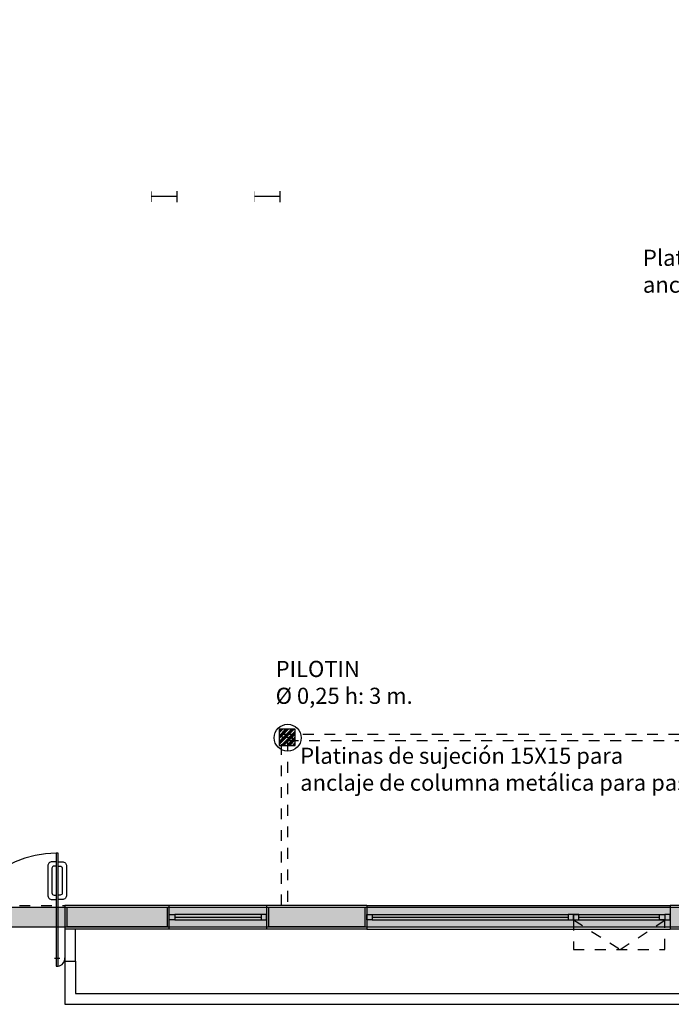
# Model space of a CAD drawing. Units: millimetres. Extents: x 685.1 to 762.7, y 305.8 to 336.1.
# Drawn here: x 697.9 to 704, y 311.8 to 320.9 of the extents above; entities that cross this region are included whole.
import ezdxf
from ezdxf.xclip import XClip

# ---------------------------------------------------------------- set-up
doc = ezdxf.new("R2010")
doc.units = ezdxf.units.MM
doc.header["$LTSCALE"] = 0.06
doc.header["$XCLIPFRAME"] = 0
doc.linetypes.add('xref Edificio D Plantas propuesta 05$0$HIDDEN2', pattern=[4.7625, 3.175, -1.5875])
for name, color, linetype in [('xref', 7, 'Continuous'), ('xref Edficio D Estructura$0$dib-Muros ref Edificio Existente', 253, 'Continuous'), ('xref Edficio D Estructura$0$dib-perfiles', 3, 'Continuous'), ('xref Edficio D Estructura$0$dib-pilotines', 6, 'Continuous'), ('xref Edficio D Estructura$0$txt-2', 2, 'Continuous'), ('xref Edficio D Estructura$0$xref', 7, 'Continuous'), ('xref Edificio D Plantas propuesta 05$0$dib-carp vista 0', 14, 'Continuous'), ('xref Edificio D Plantas propuesta 05$0$dib-carp vista 1', 1, 'Continuous'), ('xref Edificio D Plantas propuesta 05$0$dib-carp vista 2', 2, 'Continuous'), ('xref Edificio D Plantas propuesta 05$0$dib-columnas', 6, 'Continuous'), ('xref Edificio D Plantas propuesta 05$0$dib-muros corte', 5, 'Continuous'), ('xref Edificio D Plantas propuesta 05$0$dib-muros vista 0', 14, 'Continuous'), ('xref Edificio D Plantas propuesta 05$0$dib-muros vista 1', 1, 'Continuous'), ('xref Edificio D Plantas propuesta 05$0$dib-muros vista 2', 2, 'Continuous'), ('xref Edificio D Plantas propuesta 05$0$dib-proyec aereas', 2, 'xref Edificio D Plantas propuesta 05$0$HIDDEN2'), ('xref Edificio D Plantas propuesta 05$0$dib-proyec aereas 0', 14, 'xref Edificio D Plantas propuesta 05$0$HIDDEN2'), ('xref Edificio D Plantas propuesta 05$0$dib-revestimiento', 14, 'Continuous'), ('xref Edificio D Plantas propuesta 05$0$solid-252', 252, 'Continuous')]:
    doc.layers.add(name, color=color, linetype=linetype)
doc.styles.add('xref Edficio D Estructura$0$Standard', font='txt')

# ---------------------------------------------------------------- blocks, each defined once
blk = doc.blocks.new('xref Edificio D Plantas propuesta 05')
at = {"layer": 'xref Edificio D Plantas propuesta 05$0$solid-252'}
h = blk.add_hatch(color=256, dxfattribs=at)
h.dxf.hatch_style = 1
h.paths.add_polyline_path([(-107.1017, 48.4538), (-107.9217, 48.4538), (-107.9217, 49.3938), (-108.0417, 49.3938), (-108.0417, 48.4538), (-108.2617, 48.4538), (-108.2617, 48.2738), (-107.1017, 48.2738)])
h.paths.add_polyline_path([(-103.5467, 48.4538), (-104.2417, 48.4538), (-104.2417, 48.2738), (-103.5467, 48.2738)])
h.paths.add_polyline_path([(-99.9917, 48.4538), (-100.6867, 48.4538), (-100.6867, 48.2738), (-99.9917, 48.2738)])
h.paths.add_polyline_path([(-96.1991, 48.2738), (-96.1991, 48.4538), (-97.1317, 48.4538), (-97.1317, 48.2738)])
h.paths.add_polyline_path([(-95.2542, 48.4538), (-95.2542, 48.2738), (-94.3617, 48.2738), (-94.3617, 48.4538)])
at = {"layer": 'xref Edificio D Plantas propuesta 05$0$dib-carp vista 0', "ltscale": 0.3}
for points in [[(-97.2297, 48.8788), (-97.2697, 48.8788, 0.414214), (-97.3097, 48.8388), (-97.3097, 48.5688, 0.414214), (-97.2697, 48.5288), (-97.2297, 48.5288)], [(-97.2297, 48.8388), (-97.2497, 48.8388, 0.414214), (-97.2697, 48.8188), (-97.2697, 48.5888, 0.414214), (-97.2497, 48.5688), (-97.2297, 48.5688)], [(-97.2137, 48.8788), (-97.1737, 48.8788, -0.414214), (-97.1337, 48.8388), (-97.1337, 48.5688, -0.414214), (-97.1737, 48.5288), (-97.2137, 48.5288)], [(-97.2137, 48.8388), (-97.1937, 48.8388, -0.414214), (-97.1737, 48.8188), (-97.1737, 48.5888, -0.414214), (-97.1937, 48.5688), (-97.2137, 48.5688)]]:
    blk.add_lwpolyline(points, format="xyb", dxfattribs=at)
for radius, start, end in [(0.98, 90.46771, 180.46771), (0.0705, 276.5198, 6.5198)]:
    blk.add_arc((-97.2217, 47.9788), radius, start, end, dxfattribs=at)
at = {"layer": 'xref Edificio D Plantas propuesta 05$0$dib-carp vista 1'}
for p, q in [((-94.2917, 48.3888), (-92.4717, 48.3888)), ((-92.4217, 48.3888), (-91.5717, 48.3888)), ((-94.2917, 48.3388), (-92.4288, 48.3388)), ((-92.4217, 48.3388), (-91.5717, 48.3388)), ((-97.1967, 47.9788), (-97.2467, 47.9788))]:
    blk.add_line(p, q, dxfattribs=at)
blk.add_lwpolyline([(-97.2137, 48.9588), (-97.2297, 48.9588), (-97.2297, 47.9088), (-97.2137, 47.9088)], close=True, dxfattribs=at)
at = {"layer": 'xref Edificio D Plantas propuesta 05$0$dib-carp vista 2'}
for p, q in [((-96.1291, 48.3638), (-95.3242, 48.3638)), ((-94.2917, 48.3638), (-92.4717, 48.3638)), ((-92.3717, 48.3638), (-91.6217, 48.3638))]:
    blk.add_line(p, q, dxfattribs=at)
for points in [[(-96.1791, 48.3888), (-96.1291, 48.3888), (-96.1291, 48.3388), (-96.1791, 48.3388)], [(-95.2742, 48.3888), (-95.3242, 48.3888), (-95.3242, 48.3388), (-95.2742, 48.3388)], [(-94.3417, 48.3888), (-94.2917, 48.3888), (-94.2917, 48.3388), (-94.3417, 48.3388)], [(-92.4217, 48.3888), (-92.4717, 48.3888), (-92.4717, 48.3388), (-92.4217, 48.3388)], [(-92.3717, 48.3888), (-92.4217, 48.3888), (-92.4217, 48.3388), (-92.3717, 48.3388)], [(-91.6217, 48.3888), (-91.5717, 48.3888), (-91.5717, 48.3388), (-91.6217, 48.3388)], [(-91.5217, 48.3888), (-91.5717, 48.3888), (-91.5717, 48.3388), (-91.5217, 48.3388)]]:
    blk.add_lwpolyline(points, close=True, dxfattribs=at)
at = {"layer": 'xref Edificio D Plantas propuesta 05$0$dib-columnas'}
for p, q in [((-96.1067, 55.0638), (-96.3467, 55.0638)), ((-95.1467, 55.0638), (-95.3867, 55.0638))]:
    blk.add_line(p, q, dxfattribs=at)
at = {"layer": 'xref Edificio D Plantas propuesta 05$0$dib-columnas', "const_width": 0.005}
for points in [[(-96.3467, 55.0138), (-96.3467, 55.1138)], [(-96.1067, 55.0138), (-96.1067, 55.1138)], [(-95.3867, 55.0138), (-95.3867, 55.1138)], [(-95.1467, 55.0138), (-95.1467, 55.1138)], [(-96.1067, 55.0638), (-96.3467, 55.0638)], [(-95.1467, 55.0638), (-95.3867, 55.0638)]]:
    blk.add_lwpolyline(points, dxfattribs=at)
at = {"layer": 'xref Edificio D Plantas propuesta 05$0$dib-columnas'}
for points in [[(-96.1067, 55.0138), (-96.1067, 55.1138)], [(-95.1467, 55.0138), (-95.1467, 55.1138)]]:
    blk.add_lwpolyline(points, dxfattribs=at)
at = {"layer": 'xref Edificio D Plantas propuesta 05$0$dib-columnas', "const_width": 0.005}
blk.add_lwpolyline([(-95.0377, 50.0389), (-95.1277, 50.0389), (-95.1277, 50.0614), (-95.1327, 50.0614), (-95.1327, 50.0114), (-95.1277, 50.0114), (-95.1277, 50.0339), (-95.0377, 50.0339), (-95.0377, 50.0114), (-95.0327, 50.0114), (-95.0327, 50.0614), (-95.0377, 50.0614)], close=True, dxfattribs=at)
at = {"layer": 'xref Edificio D Plantas propuesta 05$0$dib-muros corte'}
for p, q in [((-97.1317, 48.4538), (-97.1317, 48.2738)), ((-96.1991, 48.4538), (-97.1317, 48.4538)), ((-96.1991, 48.4538), (-96.1991, 48.2738)), ((-94.3617, 48.4538), (-95.2542, 48.4538)), ((-95.2542, 48.2738), (-95.2542, 48.4538)), ((-94.3617, 48.4538), (-94.3617, 48.2738)), ((-96.1991, 48.2738), (-97.1317, 48.2738)), ((-94.3617, 48.2738), (-95.2542, 48.2738))]:
    blk.add_line(p, q, dxfattribs=at)
at = {"layer": 'xref Edificio D Plantas propuesta 05$0$dib-muros vista 0'}
for p, q in [((-97.1517, 47.9538), (-97.1517, 47.5538)), ((-97.0517, 47.9538), (-97.0517, 47.6538)), ((-97.0517, 47.6538), (-83.5317, 47.6538)), ((-97.1517, 47.5538), (-83.5317, 47.5538))]:
    blk.add_line(p, q, dxfattribs=at)
at = {"layer": 'xref Edificio D Plantas propuesta 05$0$dib-muros vista 1'}
for p, q in [((-95.2742, 48.4738), (-96.1791, 48.4738)), ((-94.3417, 48.4738), (-91.5217, 48.4738)), ((-95.3242, 48.3888), (-96.1291, 48.3888)), ((-95.2742, 48.2538), (-96.1791, 48.2538)), ((-96.1291, 48.3388), (-95.2813, 48.3388)), ((-94.3417, 48.2538), (-91.5217, 48.2538))]:
    blk.add_line(p, q, dxfattribs=at)
at = {"layer": 'xref Edificio D Plantas propuesta 05$0$dib-muros vista 2'}
blk.add_lwpolyline([(-97.0517, 47.9538), (-97.0517, 48.2538), (-97.1517, 48.2538), (-97.1517, 47.9538)], close=True, dxfattribs=at)
at = {"layer": 'xref Edificio D Plantas propuesta 05$0$dib-proyec aereas', "ltscale": 0.05}
for p, q in [((-95.1367, 48.4738), (-95.1367, 50.0654)), ((-95.1367, 50.0654), (-87.7367, 50.0654))]:
    blk.add_line(p, q, dxfattribs=at)
at = {"layer": 'xref Edificio D Plantas propuesta 05$0$dib-proyec aereas', "ltscale": 0.08}
blk.add_line((-99.9717, 48.4738), (-97.1517, 48.4738), dxfattribs=at)
at = {"layer": 'xref Edificio D Plantas propuesta 05$0$dib-proyec aereas', "ltscale": 0.05}
for points in [[(-95.0787, 50.0074), (-95.0787, 48.4738)], [(-95.0787, 50.0074), (-87.7367, 50.0074)]]:
    blk.add_lwpolyline(points, dxfattribs=at)
at = {"layer": 'xref Edificio D Plantas propuesta 05$0$dib-proyec aereas 0', "ltscale": 0.01}
for points in [[(-92.4217, 48.3388), (-92.4217, 48.0635), (-91.5717, 48.0635), (-91.5717, 48.3388)], [(-92.4217, 48.3388), (-91.9865, 48.0635), (-91.5717, 48.336)]]:
    blk.add_lwpolyline(points, dxfattribs=at)
at = {"layer": 'xref Edificio D Plantas propuesta 05$0$dib-revestimiento'}
for p, q in [((-97.1517, 48.4738), (-97.1517, 48.2538)), ((-96.1791, 48.4738), (-97.1517, 48.4738)), ((-96.1791, 48.2538), (-96.1791, 48.4738)), ((-94.3417, 48.4738), (-95.2742, 48.4738)), ((-95.2742, 48.4738), (-95.2742, 48.2538)), ((-94.3417, 48.4738), (-94.3417, 48.2538)), ((-87.7367, 48.4738), (-91.5217, 48.4738)), ((-91.5217, 48.4738), (-91.5217, 48.2538)), ((-96.1791, 48.2538), (-97.1517, 48.2538)), ((-94.3417, 48.2538), (-95.2742, 48.2538)), ((-83.2117, 48.2538), (-91.5217, 48.2538))]:
    blk.add_line(p, q, dxfattribs=at)
blk = doc.blocks.new('xref Edficio D Estructura')
at = {"layer": 'xref Edficio D Estructura$0$xref'}
ref = blk.add_blockref('xref Edificio D Plantas propuesta 05', (795.4893, 264.2329), dxfattribs=at)
XClip(ref).set_block_clipping_path([(-113.7251902925, 46.3559988142), (-32.7755192204, 71.8995895224)])
at = {"layer": 'xref Edficio D Estructura$0$dib-Muros ref Edificio Existente'}
h = blk.add_hatch(color=252, dxfattribs=at)
h.dxf.hatch_style = 1
edge = h.paths.add_edge_path()
edge.add_line((687.4476, 332.6867), (687.2076, 332.6867))
edge.add_line((687.2076, 332.6867), (687.2076, 332.2867))
edge.add_line((687.2076, 332.2867), (687.4276, 332.2867))
edge.add_line((687.4276, 332.2867), (687.4276, 326.1167))
edge.add_line((687.4276, 326.1167), (687.2076, 326.1167))
edge.add_line((687.2076, 326.1167), (687.2076, 325.7167))
edge.add_line((687.2076, 325.7167), (687.4476, 325.7167))
edge.add_line((687.4476, 325.7167), (687.4476, 319.4967))
edge.add_line((687.4476, 319.4967), (687.2076, 319.4967))
edge.add_line((687.2076, 319.4967), (687.2076, 319.0967))
edge.add_line((687.2076, 319.0967), (687.4476, 319.0967))
edge.add_line((687.4476, 319.0967), (687.4476, 312.6867))
edge.add_line((687.4476, 312.6867), (687.2076, 312.6867))
edge.add_line((687.2076, 312.6867), (687.2076, 312.5067))
edge.add_line((687.2076, 312.5067), (712.2292, 312.5067))
edge.add_line((712.2292, 312.5067), (712.2292, 312.6867))
edge.add_line((712.2292, 312.6867), (712.0376, 312.6866))
edge.add_line((712.0376, 312.6866), (712.0376, 319.1167))
edge.add_line((712.0376, 319.1167), (712.2776, 319.1167))
edge.add_line((712.2776, 319.1167), (712.2776, 319.4967))
edge.add_line((712.2776, 319.4967), (712.037, 319.4967))
edge.add_line((712.037, 319.4967), (712.037, 325.7167))
edge.add_line((712.037, 325.7167), (712.2776, 325.7167))
edge.add_line((712.2776, 325.7167), (712.2776, 326.1167))
edge.add_line((712.2776, 326.1167), (712.0576, 326.1167))
edge.add_line((712.0576, 326.1167), (712.0576, 332.2867))
edge.add_line((712.0576, 332.2867), (712.2776, 332.2867))
edge.add_line((712.2776, 332.2867), (712.2776, 332.6867))
edge.add_line((712.2776, 332.6867), (711.9126, 332.6867))
edge.add_line((711.9126, 332.6867), (711.9126, 332.6272))
edge.add_line((711.9126, 332.6272), (687.9166, 332.6272))
edge.add_line((687.9166, 332.6272), (687.9166, 332.4467))
edge.add_line((687.9166, 332.4467), (711.9126, 332.4467))
edge.add_line((711.9126, 332.4467), (711.9126, 325.9658))
edge.add_line((711.9126, 325.9658), (703.2629, 325.9667))
edge.add_line((703.2629, 325.9667), (703.2629, 325.7867))
edge.add_line((703.2629, 325.7867), (711.9126, 325.7867))
edge.add_line((711.9126, 325.7867), (711.9126, 315.438))
edge.add_line((711.9126, 315.438), (708.0326, 315.438))
edge.add_line((708.0326, 315.438), (708.0326, 317.038))
edge.add_arc((709.0202, 317.038), 0.9876, 82.29277, 180, ccw=False)
edge.add_line((709.1526, 318.0167), (710.6426, 318.0167))
edge.add_line((710.6426, 318.0167), (710.6426, 318.2767))
edge.add_line((710.6426, 318.2767), (709.1526, 318.2767))
edge.add_arc((709.1526, 316.9072), 1.3695, 90, 174.51797)
edge.add_line((707.7894, 317.038), (707.7894, 315.258))
edge.add_line((707.7894, 315.258), (711.9122, 315.258))
edge.add_line((711.9122, 315.258), (711.9126, 312.6867))
edge.add_line((711.9126, 312.6867), (710.369, 312.6867))
edge.add_line((710.369, 312.6867), (710.369, 314.2148))
edge.add_line((710.369, 314.2148), (710.2955, 314.2148))
edge.add_line((710.2955, 314.2148), (710.2955, 314.1467))
edge.add_line((710.2955, 314.1467), (709.9925, 314.1467))
edge.add_line((709.9925, 314.1467), (709.9925, 314.0763))
edge.add_line((709.9925, 314.0763), (709.9925, 314.0667))
edge.add_line((709.9925, 314.0667), (710.2955, 314.0667))
edge.add_line((710.2955, 314.0667), (710.2955, 312.6867))
edge.add_line((710.2955, 312.6867), (709.1992, 312.6867))
edge.add_line((709.1992, 312.6867), (709.1992, 314.07))
edge.add_line((709.1992, 314.07), (709.2492, 314.07))
edge.add_line((709.2492, 314.07), (709.2492, 314.1435))
edge.add_line((709.2492, 314.1435), (709.0757, 314.1435))
edge.add_line((709.0757, 314.1435), (709.0757, 314.07))
edge.add_line((709.0757, 314.07), (709.1256, 314.07))
edge.add_line((709.1256, 314.07), (709.1256, 312.6867))
edge.add_line((709.1256, 312.6867), (708.0326, 312.6867))
edge.add_line((708.0326, 312.6867), (708.0326, 314.0783))
edge.add_line((708.0326, 314.0783), (708.3292, 314.07))
edge.add_line((708.3292, 314.07), (708.3292, 314.1435))
edge.add_line((708.3292, 314.1435), (707.7726, 314.1435))
edge.add_line((707.7726, 314.1435), (707.7726, 312.6867))
edge.add_line((707.7726, 312.6867), (687.5726, 312.6867))
edge.add_line((687.5726, 312.6867), (687.5726, 325.7864))
edge.add_line((687.5726, 325.7864), (703.2629, 325.7868))
edge.add_line((703.2629, 325.7868), (703.2629, 325.9666))
edge.add_line((703.2629, 325.9666), (687.5727, 325.9667))
edge.add_line((687.5727, 325.9667), (687.5726, 332.4467))
edge.add_line((687.5726, 332.4467), (687.9166, 332.4467))
edge.add_line((687.9166, 332.4467), (687.9166, 332.6272))
edge.add_line((687.9166, 332.6272), (687.5723, 332.6272))
edge.add_line((687.5723, 332.6272), (687.5723, 332.6867))
edge.add_line((687.5723, 332.6867), (687.4476, 332.6867))
at = {"layer": 'xref Edficio D Estructura$0$dib-perfiles'}
h = blk.add_hatch(dxfattribs=at)
h.set_pattern_fill('ANSI34', color=256, scale=0.002)
h.set_pattern_definition([(45, (-6.256936, -3.818657), (-0.0269407684, 0.0269407684), []), (45, (-6.247955, -3.818657), (-0.0269407684, 0.0269407684), []), (45, (-6.238975, -3.818657), (-0.0269407684, 0.0269407684), []), (45, (-6.229995, -3.818657), (-0.0269407684, 0.0269407684), [])])
h.paths.add_polyline_path([(700.3316, 314.3443), (700.3316, 314.1943), (700.4816, 314.1943), (700.4816, 314.3443)])
at = {"layer": 'xref Edficio D Estructura$0$dib-Muros ref Edificio Existente'}
for points in [[(687.4476, 325.7167), (687.4476, 319.4967), (687.2076, 319.4967), (687.2076, 319.0967), (687.4476, 319.0967), (687.4476, 312.6867), (687.2076, 312.6867), (687.2076, 312.5067), (712.2292, 312.5067), (712.2292, 312.6867), (712.0376, 312.6866), (712.0376, 319.1167), (712.2776, 319.1167), (712.2776, 319.4967), (712.037, 319.4967), (712.037, 325.7167)], [(707.7726, 312.6867), (687.5726, 312.6867)]]:
    blk.add_lwpolyline(points, dxfattribs=at)
at = {"layer": 'xref Edficio D Estructura$0$dib-perfiles'}
blk.add_lwpolyline([(700.3316, 314.3443), (700.3316, 314.1943), (700.4816, 314.1943), (700.4816, 314.3443)], close=True, dxfattribs=at)
at = {"layer": 'xref Edficio D Estructura$0$dib-pilotines'}
blk.add_circle((700.4104, 314.265), 0.125, dxfattribs=at)
at = {"layer": 'xref Edficio D Estructura$0$txt-2', "char_height": 0.15, "width": 61.658622, "attachment_point": 1, "style": 'xref Edficio D Estructura$0$Standard'}
for s, insert in [('{\\fOpen Sans Light|b0|i0|c0|p34;Platinas de sujeción 15X15 para \\Panclaje de escalera metálica}', (703.7137, 318.8031)), ('{\\fOpen Sans Light|b0|i0|c0|p34;PILOTIN\\P%%C 0,25 h: 3 m.}', (700.2993, 314.9802)), ('{\\fOpen Sans Light|b0|i0|c0|p34;Platinas de sujeción 15X15 para \\Panclaje de columna metálica para pasarela }', (700.5273, 314.1727))]:
    blk.add_mtext(s, dxfattribs=dict(at, insert=insert))

msp = doc.modelspace()

# ---------------------------------------------------------------- block references
at = {"layer": 'xref'}
msp.add_blockref('xref Edficio D Estructura', (0, 0), dxfattribs=at)

doc.saveas('drawing.dxf')
